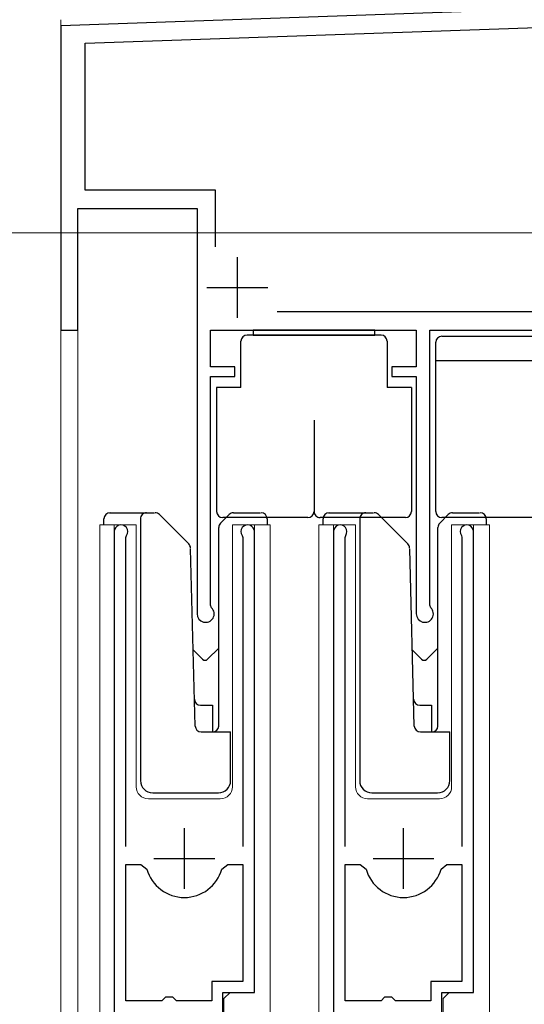
# Model space of a CAD drawing. Extents: x 140 to 1543, y 168 to 2252.
# Drawn here: x 492 to 533, y 1544 to 1625 of the extents above; entities that cross this region are included whole.
import ezdxf

# ---------------------------------------------------------------- set-up
doc = ezdxf.new("R2010")
doc.units = 0
for name, color, linetype, lineweight in [('YKK_11', 7, 'CONTINUOUS', 30), ('YKK_12', 2, 'CONTINUOUS', 13), ('YKK_13', 4, 'CONTINUOUS', 30), ('YKK_D', 6, 'CONTINUOUS', 13)]:
    doc.layers.add(name, color=color, linetype=linetype, lineweight=lineweight)

msp = doc.modelspace()

# ---------------------------------------------------------------- linework, layer by layer
at = {"layer": 'YKK_11', "linetype": 'ByBlock', "lineweight": -2, "ltscale": 0.5}
for p, q in [((552.2675935503689, 1626.803006070259), (494.9950801143603, 1624.803006463066)), ((494.9950801143603, 1624.803006463066), (494.9950801143603, 1599.803006070259)), ((496.9950801143603, 1623.371933462084), (552.2937765498597, 1625.303006070259)), ((496.9950801143603, 1611.303006070259), (496.9950801143603, 1623.371933462084)), ((507.6950801143603, 1611.303006070259), (496.9950801143603, 1611.303006070259)), ((507.6950801143603, 1606.660088070259), (507.6950801143603, 1611.303006070259)), ((496.3950801143603, 1599.803006070259), (496.3950801143603, 1609.803006070259)), ((496.3950801143603, 1609.803006070259), (506.1950801143603, 1609.803006070259)), ((506.1950801143603, 1609.803006070259), (506.1950801143603, 1576.503006070259)), ((585.5950801143603, 1601.303006070259), (512.7676941143603, 1601.303006070259)), ((494.9950801143603, 1599.803006070259), (496.3950801143603, 1599.803006070259)), ((507.2950801143603, 1596.803006070259), (507.2950801143603, 1599.803006070259)), ((507.2950801143603, 1599.803006070259), (524.1950801143604, 1599.803006070259)), ((524.1950801143604, 1599.803006070259), (524.1950801143604, 1596.803006070259)), ((525.2950801143603, 1577.217149070259), (525.2950801143603, 1599.803006070259)), ((525.2950801143603, 1599.803006070259), (557.4950801143602, 1599.803006070259)), ((509.2950801143603, 1596.803006070259), (507.2950801143603, 1596.803006070259)), ((509.2950801143603, 1596.003006070259), (509.2950801143603, 1596.803006070259)), ((524.1950801143604, 1596.803006070259), (522.1950801143604, 1596.803006070259)), ((522.1950801143604, 1596.803006070259), (522.1950801143604, 1596.003006070259)), ((507.2950801143603, 1577.217149070259), (507.2950801143603, 1596.003006070259)), ((507.2950801143603, 1596.003006070259), (509.2950801143603, 1596.003006070259)), ((522.1950801143604, 1596.003006070259), (524.1950801143604, 1596.003006070259)), ((524.1950801143604, 1596.003006070259), (524.1950801143604, 1576.503006070259)), ((499.397523303183, 1583.25301035939), (499.3975233194056, 1543.70300335939)), ((500.3475143033808, 1582.770829359779), (500.400455303311, 1582.941012359801)), ((500.3475143137862, 1557.403006359779), (500.3475143033808, 1582.770829359779)), ((509.8945793033109, 1582.941011363695), (509.9475223033808, 1582.770827363717)), ((509.9475223033808, 1582.770827363717), (509.9475223137862, 1557.403006363717)), ((510.8975093187083, 1545.403003364107), (510.897507303183, 1583.253010364107)), ((517.3975233031829, 1583.25301035939), (517.3975233194056, 1543.70300335939)), ((518.3475143033806, 1582.770829359779), (518.4004553033108, 1582.941012359801)), ((518.3475143137862, 1557.403006359779), (518.3475143033806, 1582.770829359779)), ((527.8945793033108, 1582.941011363695), (527.9475223033807, 1582.770827363717)), ((527.9475223033807, 1582.770827363717), (527.9475223137861, 1557.403006363717)), ((528.8975093187083, 1545.403003364107), (528.8975073031829, 1583.253010364107)), ((507.3850801143603, 1577.002906070259), (507.2950801143603, 1577.217149070259)), ((525.3850801143602, 1577.002906070259), (525.2950801143603, 1577.217149070259)), ((500.3475143189955, 1544.703006359779), (500.3475143144014, 1555.903006359779)), ((500.3475143144014, 1555.903006359779), (501.5852183144015, 1555.903006360287)), ((501.5852183144015, 1555.903006360287), (502.0666093145512, 1555.538143360485)), ((508.2284223145512, 1555.538143363012), (508.7098143144014, 1555.90300636321)), ((508.7098143144014, 1555.90300636321), (509.9475223144015, 1555.903006363717)), ((509.9475223144015, 1555.903006363717), (509.9475223183392, 1546.303006363717)), ((518.3475143189953, 1544.703006359779), (518.3475143144015, 1555.903006359779)), ((518.3475143144015, 1555.903006359779), (519.5852183144013, 1555.903006360287)), ((519.5852183144013, 1555.903006360287), (520.066609314551, 1555.538143360485)), ((526.228422314551, 1555.538143363012), (526.7098143144013, 1555.90300636321)), ((526.7098143144013, 1555.90300636321), (527.9475223144015, 1555.903006363717)), ((527.9475223144015, 1555.903006363717), (527.9475223183391, 1546.303006363717)), ((509.9475223183392, 1546.303006363717), (507.3975193183392, 1546.303006362671)), ((507.3975193183392, 1546.303006362671), (507.3975193189956, 1544.703005670363)), ((527.9475223183391, 1546.303006363717), (525.3975193183392, 1546.303006362671)), ((525.3975193183392, 1546.303006362671), (525.3975193189955, 1544.703005670363)), ((503.2975213189955, 1544.703006360989), (500.3475143189955, 1544.703006359779)), ((503.5975213188724, 1545.003012361113), (503.2975213189955, 1544.703006360989)), ((504.1975213188725, 1545.003012361359), (503.5975213188724, 1545.003012361113)), ((504.4975213189955, 1544.703012361481), (504.1975213188725, 1545.003012361359)), ((507.3975193189956, 1544.703005670363), (504.4975213189955, 1544.703012361481)), ((508.2975193214156, 1538.80300336304), (508.2975193187083, 1545.40300336304)), ((508.2975193187083, 1545.40300336304), (510.8975093187083, 1545.403003364107)), ((521.2975213189953, 1544.703006360989), (518.3475143189953, 1544.703006359779)), ((521.5975213188723, 1545.003012361113), (521.2975213189953, 1544.703006360989)), ((522.1975213188724, 1545.003012361359), (521.5975213188723, 1545.003012361113)), ((522.4975213189955, 1544.703012361481), (522.1975213188724, 1545.003012361359)), ((525.3975193189955, 1544.703005670363), (522.4975213189955, 1544.703012361481)), ((526.2975193214154, 1538.80300336304), (526.2975193187084, 1545.40300336304)), ((526.2975193187084, 1545.40300336304), (528.8975093187083, 1545.403003364107))]:
    msp.add_line(p, q, dxfattribs=at)
at = {"layer": 'YKK_11', "ltscale": 0.5}
for p, q in [((509.4950801143603, 1605.803006070259), (509.4950801143603, 1600.803006070259)), ((506.9950801143603, 1603.303006070259), (511.9950801143603, 1603.303006070259)), ((505.1475193152218, 1553.903025361748), (505.1475193131708, 1558.903025361748)), ((523.1475193152218, 1553.903025361748), (523.1475193131707, 1558.903025361748)), ((502.6475193141964, 1556.403025360723), (507.6475193141964, 1556.403025362774)), ((520.6475193141963, 1556.403025360723), (525.6475193141962, 1556.403025362774))]:
    msp.add_line(p, q, dxfattribs=at)
at = {"layer": 'YKK_11', "linetype": 'ByBlock', "lineweight": -2, "ltscale": 0.5}
for centre, radius, start, end in [((499.9475184974422, 1583.253010698896), 0.5499951942592859, 325.439602388369, 180.0000353680519), ((510.3475136111876, 1583.253010680975), 0.5499936919954738, 359.999966990126, 214.560629152902), ((517.947518497442, 1583.253010698896), 0.5499951942592859, 325.439602388369, 180.0000353680519), ((528.3475136111875, 1583.253010680975), 0.5499936919954738, 359.999966990126, 214.5606291529054), ((506.8950800453321, 1576.503006244581), 0.6999999309718636, 180.0000142684463, 45.57298254942588), ((524.8950800453322, 1576.503006244581), 0.6999999309718067, 180.0000142684463, 45.57298254942588), ((505.147516681309, 1556.403022252411), 3.200000890662829, 195.68060651993, 269.9999934503767), ((505.1475154470839, 1556.403021592722), 3.200000230974073, 270.0000155490895, 344.3194024795392), ((523.147516681309, 1556.403022252411), 3.200000890662938, 195.6806065199294, 269.9999934503757), ((523.1475154470837, 1556.403021592722), 3.200000230973846, 270.0000155490926, 344.3194024795434)]:
    msp.add_arc(centre, radius, start, end, dxfattribs=at)
at = {"layer": 'YKK_12'}
for p, q in [((494.9950801243602, 1625.303192365509), (494.9950801243602, 1445.803006080259)), ((496.3950801243607, 1599.803006080259), (494.9950801243606, 1599.803006080259)), ((496.3950801243607, 1599.803006080259), (496.3950801243607, 1445.803006080259)), ((498.1954776908004, 1445.803006080259), (498.1954776908004, 1583.804571847555)), ((498.1954776908004, 1583.804571847555), (501.1975057894946, 1583.804571847555)), ((499.3975235111196, 1583.804571847555), (499.3975235111196, 1554.203002889343)), ((501.1975057894946, 1583.80457542908), (501.1975057894946, 1562.304597554324)), ((509.0975286776783, 1562.304597554324), (509.0975286776783, 1583.80457542908)), ((509.0975286776783, 1583.804571847555), (512.195471769808, 1583.804571847555)), ((510.8975090152701, 1583.804571847555), (510.8975090152701, 1545.906211735684)), ((512.195471769808, 1583.804571847555), (512.195471769808, 1536.615321820871)), ((516.1954776908004, 1445.803006080259), (516.1954776908004, 1583.804571847555)), ((516.1954776908004, 1583.804571847555), (519.1975057894946, 1583.804571847555)), ((517.3975235111194, 1583.804571847555), (517.3975235111194, 1554.203002889343)), ((519.1975057894946, 1583.80457542908), (519.1975057894946, 1562.304597554324)), ((527.0975286776782, 1562.304597554324), (527.0975286776782, 1583.80457542908)), ((527.0975286776782, 1583.804571847555), (530.1954717698081, 1583.804571847555)), ((528.8975090152702, 1583.804571847555), (528.8975090152702, 1545.906211735684)), ((530.1954717698081, 1583.804571847555), (530.1954717698081, 1536.615321820871)), ((502.1975057894946, 1561.304597554324), (508.0975233914817, 1561.304597554324)), ((520.1975057894947, 1561.304597554324), (526.0975233914819, 1561.304597554324)), ((508.8975193482403, 1545.403002889343), (508.3975193482403, 1544.903002889343)), ((508.3975193482403, 1544.903002889343), (508.3975193482403, 1538.803002889342)), ((526.8975193482406, 1545.403002889343), (526.3975193482406, 1544.903002889343)), ((526.3975193482406, 1544.903002889343), (526.3975193482406, 1538.803002889342))]:
    msp.add_line(p, q, dxfattribs=at)
for centre, start, end in [((502.1975057894946, 1562.304597554324), 180, 270), ((508.0975233914817, 1562.304597554324), 270, 0), ((520.1975057894947, 1562.304597554324), 180, 270), ((526.0975233914819, 1562.304597554324), 270, 0)]:
    msp.add_arc(centre, 1, start, end, dxfattribs=at)
at = {"layer": 'YKK_13'}
for p, q in [((520.7967805094995, 1599.803006709636), (510.7967805094993, 1599.803006709636)), ((510.7967805094993, 1599.803006709636), (510.7967805094993, 1599.403006709636)), ((520.7967805094995, 1599.403006709636), (520.7967805094995, 1599.803006709636)), ((509.7967805094648, 1595.10307081914), (509.7967805094953, 1598.90300670964)), ((521.296783754924, 1599.403006709636), (510.2967805094951, 1599.403006709636)), ((510.7967805094993, 1599.403006709636), (520.7967805094995, 1599.403006709636)), ((521.796783754924, 1598.903006709634), (521.7967837549103, 1595.103070819136)), ((526.2953346392228, 1599.303006080259), (554.175772760371, 1599.303006080259)), ((525.7953346392228, 1584.903006080259), (525.7953346392228, 1598.803006080259)), ((525.7953346392228, 1597.303006080259), (555.0953346392228, 1597.303006080259)), ((507.7967805094727, 1595.103066165124), (507.796780509473, 1584.904081003713)), ((509.7967805094648, 1595.10307081914), (507.7967810912245, 1595.103066165125)), ((523.7967831731598, 1595.103066165123), (521.7967837549113, 1595.103070819136)), ((523.7967837549112, 1595.103066165122), (523.7967837549108, 1584.904081003722)), ((515.796782132192, 1592.404081003717), (515.7967821321917, 1584.904081003717)), ((498.9966664805077, 1584.803320065844), (501.4966664805077, 1584.803320065844)), ((501.4966664805077, 1584.803320065844), (502.6895596993211, 1584.803320065844)), ((503.0939628369146, 1584.655322823476), (505.5058005042159, 1582.243485943636)), ((508.8266160149608, 1584.656873457655), (508.1226769996551, 1583.952934447204)), ((515.296782132192, 1584.404081003717), (508.2967805094732, 1584.404081003713)), ((509.1801694043351, 1584.803320065844), (511.3966664805076, 1584.803320065844)), ((523.2967837549112, 1584.404081003722), (516.2967821321919, 1584.404081003718)), ((516.9950535303699, 1584.803496924117), (519.4950535303698, 1584.803496924117)), ((519.4950535303698, 1584.803496924117), (520.6879467491833, 1584.803496924117)), ((521.0923498867763, 1584.655499681749), (523.504187554078, 1582.24366280191)), ((526.825003064823, 1584.657050315929), (526.1210640495173, 1583.953111305477)), ((556.5953346392228, 1584.403006080259), (526.2953346392228, 1584.403006080259)), ((527.1785564541974, 1584.803496924117), (529.3950535303698, 1584.803496924117)), ((498.5475161111884, 1583.803320065843), (498.5475161111884, 1584.303320065843)), ((501.5475161372655, 1584.301769491968), (501.5475161372655, 1562.803320065843)), ((507.9762303890296, 1567.271245120737), (507.9762303890296, 1583.599381055392)), ((511.9466664805075, 1584.303320065843), (511.9466664805075, 1583.803320065843)), ((516.5459031610503, 1583.803496924116), (516.5459031610503, 1584.303496924117)), ((519.5459031871276, 1584.301946350242), (519.5459031871276, 1562.803496924116)), ((525.9746174388916, 1567.27142197901), (525.9746174388916, 1583.599557913665)), ((529.9450535303697, 1584.303496924117), (529.9450535303697, 1583.803496924116)), ((506.0347657962446, 1567.288680916351), (505.6534015112673, 1581.852395390539)), ((524.0331528461068, 1567.288857774624), (523.6517885611296, 1581.852572248812)), ((505.8711171995549, 1573.538168690051), (506.6353841947169, 1572.773901637165)), ((507.0596483866537, 1572.77390163402), (507.9762303890296, 1573.690483678444)), ((523.869504249417, 1573.538345548325), (524.6337712445792, 1572.774078495438)), ((525.0580354365158, 1572.774078492293), (525.9746174388916, 1573.690660536717)), ((506.4769854312802, 1569.001769390505), (507.4475160232712, 1569.001769390505)), ((507.4475160232712, 1569.001769390505), (507.4475160232712, 1566.801769390505)), ((524.4753724811424, 1569.001946248778), (525.4459030731331, 1569.001946248778)), ((525.4459030731331, 1569.001946248778), (525.4459030731331, 1566.801946248778)), ((506.5345944587323, 1566.801769390505), (508.9475161395006, 1566.801769390505)), ((508.9475161395006, 1562.803320065843), (508.9475161395006, 1566.801769390505)), ((524.5329815085945, 1566.801946248778), (526.9459031893624, 1566.801946248778)), ((526.9459031893628, 1562.803496924116), (526.9459031893624, 1566.801946248778)), ((502.5475161372654, 1561.803320065843), (507.9475161395006, 1561.803320065843)), ((520.5459031871274, 1561.803496924117), (525.9459031893628, 1561.803496924117))]:
    msp.add_line(p, q, dxfattribs=at)
for centre, radius, start, end in [((510.2967805094951, 1598.903006709636), 0.5, 90, 179.999999999531), ((521.296783754924, 1598.903006709636), 0.5, 0, 90), ((526.2953346392228, 1598.803006080259), 0.5, 90, 180), ((499.0475161111884, 1584.303320065843), 0.5000000000000321, 90, 180), ((502.0475162183396, 1584.301769491968), 0.500000081075105, 90, 180.0001068226692), ((502.7404045920305, 1584.301758192134), 0.500011380931295, 45.00051747311338, 90), ((508.296780509473, 1584.904081003713), 0.5, 180, 270), ((509.1801694043351, 1584.303320065843), 0.5, 90, 134.999999802479), ((511.4466664805076, 1584.303320065843), 0.4999999999999671, 0, 90), ((515.2967821321917, 1584.904081003717), 0.5, 270, 0), ((516.2967821321919, 1584.904081003718), 0.5, 179.9999999999739, 270), ((517.0459031610503, 1584.303496924117), 0.5000000000000321, 90, 180), ((520.0459032682015, 1584.301946350241), 0.500000081075105, 90, 180.0001068226692), ((520.7387916418927, 1584.301935050407), 0.500011380931295, 45.00051747311338, 90), ((523.2967837549108, 1584.904081003722), 0.5, 270, 0), ((526.2953346392228, 1584.903006080259), 0.5, 180, 270), ((527.1785564541974, 1584.303496924117), 0.5, 90, 134.999999802479), ((529.4450535303696, 1584.303496924117), 0.4999999999999671, 0, 90), ((508.4762303890296, 1583.599381055392), 0.5, 134.999999802479, 180), ((526.4746174388916, 1583.599557913665), 0.5, 134.999999802479, 180), ((505.15224717134, 1581.889932495326), 0.5, 1.500000000015847, 45.00000935349364), ((523.150634221202, 1581.890109353599), 0.5, 1.500000000015847, 45.00000935349364), ((506.8475162922576, 1572.986033718685), 0.300000078027958, 225.0000086131448, 314.9999913868552), ((524.8459033421199, 1572.986210576958), 0.300000078027958, 225.0000086131448, 314.9999913868552), ((506.4769854312802, 1569.501769390505), 0.5, 181.5000000000157, 270), ((524.4753724811424, 1569.501946248778), 0.5, 181.5000000000157, 270), ((506.5345944587323, 1567.301769390505), 0.5, 181.5000000000157, 270), ((507.4771629898186, 1567.301769390505), 0.5, 270, 356.4999999999907), ((524.5329815085945, 1567.301946248778), 0.5, 181.5000000000157, 270), ((525.4755500396809, 1567.301946248778), 0.5, 270, 356.4999999999907), ((502.5475161372654, 1562.803320065843), 1, 180, 270), ((507.9475161395006, 1562.803320065843), 1, 270, 0), ((520.5459031871274, 1562.803496924116), 1, 180, 270), ((525.9459031893628, 1562.803496924116), 1, 270, 0)]:
    msp.add_arc(centre, radius, start, end, dxfattribs=at)
at = {"layer": 'YKK_D'}
msp.add_line((695.2950801243603, 1607.803006080259), (318.9957351398433, 1607.803006080259), dxfattribs=at)

doc.saveas('drawing.dxf')
